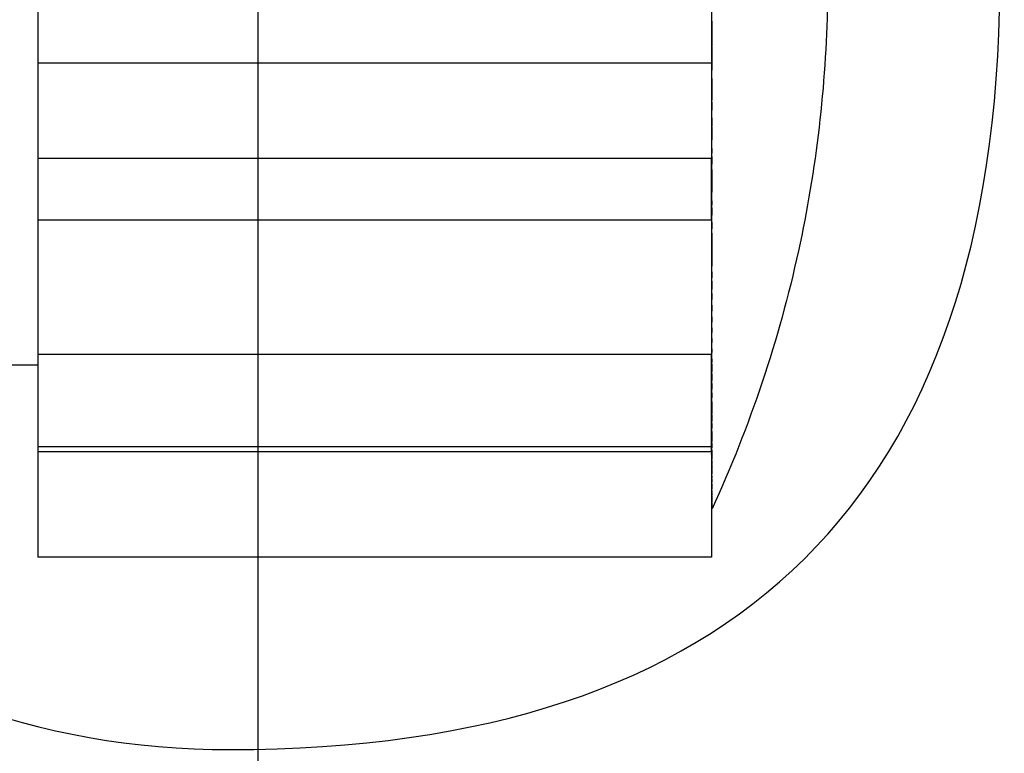
# Model space of a CAD drawing. Units: inches. Extents: x -20 to 231, y 128 to 171.
# Drawn here: x 204 to 214, y 136 to 143 of the extents above; entities that cross this region are included whole.
import ezdxf

# ---------------------------------------------------------------- set-up
doc = ezdxf.new("R2010")
doc.units = ezdxf.units.IN
doc.header["$MEASUREMENT"] = 0
doc.linetypes.add('AI-Linetype-1', pattern=[33.750166, 22.500166, -3.75, 3.75, -3.75])

# ---------------------------------------------------------------- blocks, each defined once
blk = doc.blocks.new('block 2')
at = {"color": 7, "lineweight": 25, "true_color": 0xffffff}
blk.add_open_spline([(210.914, 138.269), (210.912, 138.269), (210.91, 138.269), (210.908, 138.269)], degree=3, dxfattribs=at)
blk = doc.blocks.new('block 3')
at = {"color": 7, "lineweight": 25, "true_color": 0xffffff}
blk.add_open_spline([(212.117, 143.769), (212.117, 143.691), (212.116, 143.613), (212.115, 143.535), (212.099, 142.665), (211.998, 141.805), (211.813, 140.954)], degree=3, knots=[0, 0, 0, 0, 1, 1, 1, 2, 2, 2, 2], dxfattribs=at)
blk = doc.blocks.new('block 5')
at = {"color": 7, "lineweight": 25, "true_color": 0xffffff}
blk.add_open_spline([(211.813, 140.954), (211.61, 140.028), (211.311, 139.133), (210.915, 138.271)], degree=3, dxfattribs=at)
blk = doc.blocks.new('block 23')
at = {"color": 7, "lineweight": 25, "true_color": 0xffffff}
blk.add_open_spline([(210.908, 142.909), (210.908, 142.578), (210.908, 142.247), (210.908, 141.915)], degree=3, dxfattribs=at)
blk = doc.blocks.new('block 27')
at = {"color": 7, "lineweight": 25, "true_color": 0xffffff}
blk.add_open_spline([(210.914, 143.34), (210.914, 143.346), (210.914, 143.351), (210.914, 143.357)], degree=3, dxfattribs=at)
blk = doc.blocks.new('block 28')
at = {"color": 7, "lineweight": 25, "true_color": 0xffffff}
blk.add_open_spline([(210.914, 143.079), (210.914, 143.081), (210.914, 143.083), (210.914, 143.085)], degree=3, dxfattribs=at)
blk = doc.blocks.new('block 29')
at = {"color": 7, "lineweight": 25, "true_color": 0xffffff}
blk.add_open_spline([(210.914, 142.747), (210.914, 142.775), (210.914, 142.803), (210.914, 142.831)], degree=3, dxfattribs=at)
blk = doc.blocks.new('block 30')
at = {"color": 7, "lineweight": 25, "true_color": 0xffffff}
blk.add_open_spline([(210.914, 142.661), (210.914, 142.662), (210.914, 142.663), (210.914, 142.664)], degree=3, dxfattribs=at)
blk = doc.blocks.new('block 31')
at = {"color": 7, "lineweight": 25, "true_color": 0xffffff}
blk.add_open_spline([(210.914, 142.498), (210.914, 142.506), (210.914, 142.514), (210.914, 142.521)], degree=3, dxfattribs=at)
blk = doc.blocks.new('block 32')
at = {"color": 7, "lineweight": 25, "true_color": 0xffffff}
blk.add_open_spline([(210.914, 142.335), (210.914, 142.362), (210.914, 142.389), (210.914, 142.416)], degree=3, dxfattribs=at)
blk = doc.blocks.new('block 33')
at = {"color": 7, "lineweight": 25, "true_color": 0xffffff}
blk.add_open_spline([(210.914, 142.244), (210.914, 142.247), (210.914, 142.25), (210.914, 142.253)], degree=3, dxfattribs=at)
blk = doc.blocks.new('block 34')
at = {"color": 7, "lineweight": 25, "true_color": 0xffffff}
blk.add_open_spline([(210.914, 142.016), (210.914, 142.046), (210.914, 142.076), (210.914, 142.106)], degree=3, dxfattribs=at)
blk = doc.blocks.new('block 35')
at = {"color": 7, "lineweight": 25, "true_color": 0xffffff}
blk.add_open_spline([(210.914, 141.933), (210.914, 141.945), (210.914, 141.957), (210.914, 141.969)], degree=3, dxfattribs=at)
blk = doc.blocks.new('block 36')
at = {"color": 7, "lineweight": 25, "true_color": 0xffffff}
blk.add_open_spline([(210.914, 141.8), (210.914, 141.818), (210.914, 141.836), (210.914, 141.855)], degree=3, dxfattribs=at)
blk = doc.blocks.new('block 37')
at = {"color": 7, "lineweight": 25, "true_color": 0xffffff}
blk.add_lwpolyline([(210.914, 141.698), (210.914, 141.698)], dxfattribs=at)
blk = doc.blocks.new('block 38')
at = {"color": 7, "lineweight": 25, "true_color": 0xffffff}
blk.add_open_spline([(210.914, 141.473), (210.914, 141.504), (210.914, 141.534), (210.914, 141.565)], degree=3, dxfattribs=at)
blk = doc.blocks.new('block 39')
at = {"color": 7, "lineweight": 25, "true_color": 0xffffff}
blk.add_open_spline([(210.914, 141.399), (210.914, 141.41), (210.914, 141.421), (210.914, 141.432)], degree=3, dxfattribs=at)
blk = doc.blocks.new('block 40')
at = {"color": 7, "lineweight": 25, "true_color": 0xffffff}
blk.add_open_spline([(210.914, 141.253), (210.914, 141.277), (210.914, 141.301), (210.914, 141.326)], degree=3, dxfattribs=at)
blk = doc.blocks.new('block 41')
at = {"color": 7, "lineweight": 25, "true_color": 0xffffff}
blk.add_open_spline([(210.914, 141.137), (210.914, 141.151), (210.914, 141.166), (210.914, 141.181)], degree=3, dxfattribs=at)
blk = doc.blocks.new('block 42')
at = {"color": 7, "lineweight": 25, "true_color": 0xffffff}
blk.add_open_spline([(210.914, 141.04), (210.914, 141.042), (210.914, 141.043), (210.914, 141.045)], degree=3, dxfattribs=at)
blk = doc.blocks.new('block 43')
at = {"color": 7, "lineweight": 25, "true_color": 0xffffff}
blk.add_open_spline([(210.914, 140.736), (210.914, 140.756), (210.914, 140.776), (210.914, 140.796)], degree=3, dxfattribs=at)
blk = doc.blocks.new('block 44')
at = {"color": 7, "lineweight": 25, "true_color": 0xffffff}
blk.add_open_spline([(210.914, 140.638), (210.914, 140.65), (210.914, 140.662), (210.914, 140.674)], degree=3, dxfattribs=at)
blk = doc.blocks.new('block 45')
at = {"color": 7, "lineweight": 25, "true_color": 0xffffff}
blk.add_open_spline([(210.914, 140.511), (210.914, 140.526), (210.914, 140.541), (210.914, 140.555)], degree=3, dxfattribs=at)
blk = doc.blocks.new('block 46')
at = {"color": 7, "lineweight": 25, "true_color": 0xffffff}
blk.add_open_spline([(210.914, 140.388), (210.914, 140.408), (210.914, 140.429), (210.914, 140.449)], degree=3, dxfattribs=at)
blk = doc.blocks.new('block 47')
at = {"color": 7, "lineweight": 25, "true_color": 0xffffff}
blk.add_open_spline([(210.914, 140.268), (210.914, 140.288), (210.914, 140.308), (210.914, 140.328)], degree=3, dxfattribs=at)
blk = doc.blocks.new('block 48')
at = {"color": 7, "lineweight": 25, "true_color": 0xffffff}
blk.add_open_spline([(210.914, 140.153), (210.914, 140.173), (210.914, 140.193), (210.914, 140.213)], degree=3, dxfattribs=at)
blk = doc.blocks.new('block 49')
at = {"color": 7, "lineweight": 25, "true_color": 0xffffff}
blk.add_open_spline([(210.914, 140.041), (210.914, 140.063), (210.914, 140.084), (210.914, 140.105)], degree=3, dxfattribs=at)
blk = doc.blocks.new('block 50')
at = {"color": 7, "lineweight": 25, "true_color": 0xffffff}
blk.add_open_spline([(210.914, 139.934), (210.914, 139.955), (210.914, 139.977), (210.914, 139.999)], degree=3, dxfattribs=at)
blk = doc.blocks.new('block 51')
at = {"color": 7, "lineweight": 25, "true_color": 0xffffff}
blk.add_open_spline([(210.914, 139.83), (210.914, 139.852), (210.914, 139.874), (210.914, 139.896)], degree=3, dxfattribs=at)
blk = doc.blocks.new('block 52')
at = {"color": 7, "lineweight": 25, "true_color": 0xffffff}
blk.add_open_spline([(210.914, 139.776), (210.914, 139.783), (210.914, 139.789), (210.914, 139.796)], degree=3, dxfattribs=at)
blk = doc.blocks.new('block 53')
at = {"color": 7, "lineweight": 25, "true_color": 0xffffff}
blk.add_open_spline([(210.914, 139.675), (210.914, 139.683), (210.914, 139.691), (210.914, 139.699)], degree=3, dxfattribs=at)
blk = doc.blocks.new('block 54')
at = {"color": 7, "lineweight": 25, "true_color": 0xffffff}
blk.add_open_spline([(210.914, 139.576), (210.914, 139.586), (210.914, 139.596), (210.914, 139.605)], degree=3, dxfattribs=at)
blk = doc.blocks.new('block 55')
at = {"color": 7, "lineweight": 25, "true_color": 0xffffff}
blk.add_open_spline([(210.914, 139.479), (210.914, 139.491), (210.914, 139.503), (210.914, 139.515)], degree=3, dxfattribs=at)
blk = doc.blocks.new('block 56')
at = {"color": 7, "lineweight": 25, "true_color": 0xffffff}
blk.add_open_spline([(210.914, 139.385), (210.914, 139.399), (210.914, 139.413), (210.914, 139.427)], degree=3, dxfattribs=at)
blk = doc.blocks.new('block 57')
at = {"color": 7, "lineweight": 25, "true_color": 0xffffff}
blk.add_open_spline([(210.914, 139.248), (210.914, 139.253), (210.914, 139.257), (210.914, 139.262)], degree=3, dxfattribs=at)
blk = doc.blocks.new('block 58')
at = {"color": 7, "lineweight": 25, "true_color": 0xffffff}
blk.add_open_spline([(210.914, 139.16), (210.914, 139.168), (210.914, 139.176), (210.914, 139.184)], degree=3, dxfattribs=at)
blk = doc.blocks.new('block 59')
at = {"color": 7, "lineweight": 25, "true_color": 0xffffff}
blk.add_open_spline([(210.914, 139.076), (210.914, 139.087), (210.914, 139.099), (210.914, 139.11)], degree=3, dxfattribs=at)
blk = doc.blocks.new('block 60')
at = {"color": 7, "lineweight": 25, "true_color": 0xffffff}
blk.add_open_spline([(210.914, 138.955), (210.914, 138.961), (210.914, 138.966), (210.914, 138.972)], degree=3, dxfattribs=at)
blk = doc.blocks.new('block 61')
at = {"color": 7, "lineweight": 25, "true_color": 0xffffff}
blk.add_open_spline([(210.914, 138.881), (210.914, 138.89), (210.914, 138.899), (210.914, 138.907)], degree=3, dxfattribs=at)
blk = doc.blocks.new('block 62')
at = {"color": 7, "lineweight": 25, "true_color": 0xffffff}
blk.add_open_spline([(210.914, 138.773), (210.914, 138.778), (210.914, 138.784), (210.914, 138.789)], degree=3, dxfattribs=at)
blk = doc.blocks.new('block 63')
at = {"color": 7, "lineweight": 25, "true_color": 0xffffff}
blk.add_open_spline([(210.914, 138.724), (210.914, 138.727), (210.914, 138.731), (210.914, 138.734)], degree=3, dxfattribs=at)
blk = doc.blocks.new('block 64')
at = {"color": 7, "lineweight": 25, "true_color": 0xffffff}
blk.add_open_spline([(210.914, 138.677), (210.914, 138.679), (210.914, 138.681), (210.914, 138.683)], degree=3, dxfattribs=at)
blk = doc.blocks.new('block 65')
at = {"color": 7, "lineweight": 25, "true_color": 0xffffff}
blk.add_open_spline([(210.914, 138.613), (210.914, 138.621), (210.914, 138.628), (210.914, 138.636)], degree=3, dxfattribs=at)
blk = doc.blocks.new('block 66')
at = {"color": 7, "lineweight": 25, "true_color": 0xffffff}
blk.add_open_spline([(210.914, 138.585), (210.914, 138.588), (210.914, 138.591), (210.914, 138.594)], degree=3, dxfattribs=at)
blk = doc.blocks.new('block 67')
at = {"color": 7, "lineweight": 25, "true_color": 0xffffff}
blk.add_open_spline([(210.914, 138.532), (210.914, 138.538), (210.914, 138.544), (210.914, 138.55)], degree=3, dxfattribs=at)
blk = doc.blocks.new('block 68')
at = {"color": 7, "lineweight": 25, "true_color": 0xffffff}
blk.add_open_spline([(210.914, 138.507), (210.914, 138.508), (210.914, 138.51), (210.914, 138.511)], degree=3, dxfattribs=at)
blk = doc.blocks.new('block 69')
at = {"color": 7, "lineweight": 25, "true_color": 0xffffff}
blk.add_open_spline([(210.914, 138.46), (210.914, 138.465), (210.914, 138.471), (210.914, 138.476)], degree=3, dxfattribs=at)
blk = doc.blocks.new('block 70')
at = {"color": 7, "lineweight": 25, "true_color": 0xffffff}
blk.add_open_spline([(210.914, 138.439), (210.914, 138.44), (210.914, 138.442), (210.914, 138.444)], degree=3, dxfattribs=at)
blk = doc.blocks.new('block 71')
at = {"color": 7, "lineweight": 25, "true_color": 0xffffff}
blk.add_open_spline([(210.914, 138.408), (210.914, 138.41), (210.914, 138.412), (210.914, 138.415)], degree=3, dxfattribs=at)
blk = doc.blocks.new('block 72')
at = {"color": 7, "lineweight": 25, "true_color": 0xffffff}
blk.add_open_spline([(210.914, 138.386), (210.914, 138.387), (210.914, 138.387), (210.914, 138.388)], degree=3, dxfattribs=at)
blk = doc.blocks.new('block 73')
at = {"color": 7, "lineweight": 25, "true_color": 0xffffff}
blk.add_open_spline([(210.914, 138.336), (210.914, 138.339), (210.914, 138.341), (210.914, 138.344)], degree=3, dxfattribs=at)
blk = doc.blocks.new('block 74')
at = {"color": 7, "lineweight": 25, "true_color": 0xffffff}
blk.add_open_spline([(210.914, 138.324), (210.914, 138.324), (210.914, 138.325), (210.914, 138.326)], degree=3, dxfattribs=at)
blk = doc.blocks.new('block 75')
at = {"color": 7, "lineweight": 25, "true_color": 0xffffff}
blk.add_open_spline([(210.914, 138.306), (210.914, 138.308), (210.914, 138.309), (210.914, 138.31)], degree=3, dxfattribs=at)
blk = doc.blocks.new('block 76')
at = {"color": 7, "lineweight": 25, "true_color": 0xffffff}
blk.add_lwpolyline([(210.914, 138.296), (210.914, 138.296)], dxfattribs=at)
blk = doc.blocks.new('block 77')
at = {"color": 7, "lineweight": 25, "true_color": 0xffffff}
blk.add_lwpolyline([(210.914, 138.273), (210.914, 138.273)], dxfattribs=at)
blk = doc.blocks.new('block 129')
at = {"color": 7, "lineweight": 25, "true_color": 0xffffff}
blk.add_open_spline([(210.908, 141.915), (208.575, 141.915), (206.242, 141.915), (203.908, 141.915)], degree=3, dxfattribs=at)
blk = doc.blocks.new('block 130')
at = {"color": 7, "lineweight": 25, "true_color": 0xffffff}
blk.add_open_spline([(210.908, 141.272), (210.908, 141.487), (210.908, 141.701), (210.908, 141.915)], degree=3, dxfattribs=at)
blk = doc.blocks.new('block 131')
at = {"color": 7, "lineweight": 25, "true_color": 0xffffff}
blk.add_open_spline([(203.908, 142.909), (206.242, 142.909), (208.575, 142.909), (210.908, 142.909)], degree=3, dxfattribs=at)
blk = doc.blocks.new('block 136')
at = {"color": 7, "lineweight": 25, "true_color": 0xffffff}
blk.add_open_spline([(210.908, 138.838), (210.908, 138.84), (210.908, 138.843), (210.908, 138.845)], degree=3, dxfattribs=at)
blk = doc.blocks.new('block 138')
at = {"color": 7, "lineweight": 25, "true_color": 0xffffff}
blk.add_open_spline([(203.908, 138.063), (203.908, 137.965), (203.908, 137.867), (203.908, 137.769)], degree=3, dxfattribs=at)
blk = doc.blocks.new('block 139')
at = {"color": 7, "lineweight": 25, "true_color": 0xffffff}
blk.add_open_spline([(203.908, 138.869), (203.908, 138.6), (203.908, 138.332), (203.908, 138.063)], degree=3, dxfattribs=at)
blk = doc.blocks.new('block 140')
at = {"color": 7, "lineweight": 25, "true_color": 0xffffff}
blk.add_open_spline([(203.908, 143.769), (203.908, 142.937), (203.908, 142.105), (203.908, 141.272)], degree=3, dxfattribs=at)
blk = doc.blocks.new('block 145')
at = {"color": 7, "lineweight": 25, "true_color": 0xffffff}
blk.add_open_spline([(210.914, 138.273), (210.914, 138.272), (210.914, 138.271), (210.914, 138.27)], degree=3, dxfattribs=at)
blk = doc.blocks.new('block 146')
at = {"color": 7, "lineweight": 25, "true_color": 0xffffff}
blk.add_open_spline([(210.914, 138.296), (210.914, 138.289), (210.914, 138.281), (210.914, 138.274)], degree=3, dxfattribs=at)
blk = doc.blocks.new('block 147')
at = {"color": 7, "lineweight": 25, "true_color": 0xffffff}
blk.add_open_spline([(210.914, 138.306), (210.914, 138.303), (210.914, 138.3), (210.914, 138.298)], degree=3, dxfattribs=at)
blk = doc.blocks.new('block 148')
at = {"color": 7, "lineweight": 25, "true_color": 0xffffff}
blk.add_open_spline([(210.914, 138.324), (210.914, 138.319), (210.914, 138.315), (210.914, 138.31)], degree=3, dxfattribs=at)
blk = doc.blocks.new('block 149')
at = {"color": 7, "lineweight": 25, "true_color": 0xffffff}
blk.add_open_spline([(210.914, 138.336), (210.914, 138.333), (210.914, 138.329), (210.914, 138.326)], degree=3, dxfattribs=at)
blk = doc.blocks.new('block 150')
at = {"color": 7, "lineweight": 25, "true_color": 0xffffff}
blk.add_open_spline([(210.914, 138.386), (210.914, 138.372), (210.914, 138.358), (210.914, 138.344)], degree=3, dxfattribs=at)
blk = doc.blocks.new('block 151')
at = {"color": 7, "lineweight": 25, "true_color": 0xffffff}
blk.add_open_spline([(210.914, 138.408), (210.914, 138.402), (210.914, 138.395), (210.914, 138.388)], degree=3, dxfattribs=at)
blk = doc.blocks.new('block 152')
at = {"color": 7, "lineweight": 25, "true_color": 0xffffff}
blk.add_open_spline([(210.914, 138.439), (210.914, 138.431), (210.914, 138.423), (210.914, 138.415)], degree=3, dxfattribs=at)
blk = doc.blocks.new('block 153')
at = {"color": 7, "lineweight": 25, "true_color": 0xffffff}
blk.add_open_spline([(210.914, 138.46), (210.914, 138.455), (210.914, 138.449), (210.914, 138.444)], degree=3, dxfattribs=at)
blk = doc.blocks.new('block 154')
at = {"color": 7, "lineweight": 25, "true_color": 0xffffff}
blk.add_open_spline([(210.914, 138.507), (210.914, 138.496), (210.914, 138.486), (210.914, 138.476)], degree=3, dxfattribs=at)
blk = doc.blocks.new('block 155')
at = {"color": 7, "lineweight": 25, "true_color": 0xffffff}
blk.add_open_spline([(210.914, 138.532), (210.914, 138.525), (210.914, 138.518), (210.914, 138.511)], degree=3, dxfattribs=at)
blk = doc.blocks.new('block 156')
at = {"color": 7, "lineweight": 25, "true_color": 0xffffff}
blk.add_open_spline([(210.914, 138.585), (210.914, 138.573), (210.914, 138.561), (210.914, 138.55)], degree=3, dxfattribs=at)
blk = doc.blocks.new('block 157')
at = {"color": 7, "lineweight": 25, "true_color": 0xffffff}
blk.add_open_spline([(210.914, 138.613), (210.914, 138.607), (210.914, 138.6), (210.914, 138.594)], degree=3, dxfattribs=at)
blk = doc.blocks.new('block 158')
at = {"color": 7, "lineweight": 25, "true_color": 0xffffff}
blk.add_open_spline([(210.914, 138.677), (210.914, 138.664), (210.914, 138.65), (210.914, 138.636)], degree=3, dxfattribs=at)
blk = doc.blocks.new('block 159')
at = {"color": 7, "lineweight": 25, "true_color": 0xffffff}
blk.add_open_spline([(210.914, 138.724), (210.914, 138.71), (210.914, 138.697), (210.914, 138.683)], degree=3, dxfattribs=at)
blk = doc.blocks.new('block 160')
at = {"color": 7, "lineweight": 25, "true_color": 0xffffff}
blk.add_open_spline([(210.914, 138.773), (210.914, 138.76), (210.914, 138.747), (210.914, 138.734)], degree=3, dxfattribs=at)
blk = doc.blocks.new('block 161')
at = {"color": 7, "lineweight": 25, "true_color": 0xffffff}
blk.add_open_spline([(210.914, 138.881), (210.914, 138.851), (210.914, 138.82), (210.914, 138.789)], degree=3, dxfattribs=at)
blk = doc.blocks.new('block 162')
at = {"color": 7, "lineweight": 25, "true_color": 0xffffff}
blk.add_open_spline([(210.914, 138.955), (210.914, 138.939), (210.914, 138.923), (210.914, 138.907)], degree=3, dxfattribs=at)
blk = doc.blocks.new('block 163')
at = {"color": 7, "lineweight": 25, "true_color": 0xffffff}
blk.add_open_spline([(210.914, 139.076), (210.914, 139.041), (210.914, 139.006), (210.914, 138.972)], degree=3, dxfattribs=at)
blk = doc.blocks.new('block 164')
at = {"color": 7, "lineweight": 25, "true_color": 0xffffff}
blk.add_open_spline([(210.914, 139.16), (210.914, 139.144), (210.914, 139.127), (210.914, 139.11)], degree=3, dxfattribs=at)
blk = doc.blocks.new('block 165')
at = {"color": 7, "lineweight": 25, "true_color": 0xffffff}
blk.add_open_spline([(210.914, 139.248), (210.914, 139.227), (210.914, 139.206), (210.914, 139.184)], degree=3, dxfattribs=at)
blk = doc.blocks.new('block 166')
at = {"color": 7, "lineweight": 25, "true_color": 0xffffff}
blk.add_open_spline([(210.914, 139.385), (210.914, 139.344), (210.914, 139.303), (210.914, 139.262)], degree=3, dxfattribs=at)
blk = doc.blocks.new('block 167')
at = {"color": 7, "lineweight": 25, "true_color": 0xffffff}
blk.add_open_spline([(210.914, 139.479), (210.914, 139.462), (210.914, 139.445), (210.914, 139.427)], degree=3, dxfattribs=at)
blk = doc.blocks.new('block 168')
at = {"color": 7, "lineweight": 25, "true_color": 0xffffff}
blk.add_open_spline([(210.914, 139.576), (210.914, 139.556), (210.914, 139.535), (210.914, 139.515)], degree=3, dxfattribs=at)
blk = doc.blocks.new('block 169')
at = {"color": 7, "lineweight": 25, "true_color": 0xffffff}
blk.add_open_spline([(210.914, 139.675), (210.914, 139.652), (210.914, 139.629), (210.914, 139.605)], degree=3, dxfattribs=at)
blk = doc.blocks.new('block 170')
at = {"color": 7, "lineweight": 25, "true_color": 0xffffff}
blk.add_open_spline([(210.914, 139.776), (210.914, 139.751), (210.914, 139.725), (210.914, 139.699)], degree=3, dxfattribs=at)
blk = doc.blocks.new('block 171')
at = {"color": 7, "lineweight": 25, "true_color": 0xffffff}
blk.add_open_spline([(210.914, 139.83), (210.914, 139.819), (210.914, 139.807), (210.914, 139.796)], degree=3, dxfattribs=at)
blk = doc.blocks.new('block 172')
at = {"color": 7, "lineweight": 25, "true_color": 0xffffff}
blk.add_open_spline([(210.914, 139.934), (210.914, 139.921), (210.914, 139.909), (210.914, 139.896)], degree=3, dxfattribs=at)
blk = doc.blocks.new('block 173')
at = {"color": 7, "lineweight": 25, "true_color": 0xffffff}
blk.add_open_spline([(210.914, 140.041), (210.914, 140.027), (210.914, 140.013), (210.914, 139.999)], degree=3, dxfattribs=at)
blk = doc.blocks.new('block 174')
at = {"color": 7, "lineweight": 25, "true_color": 0xffffff}
blk.add_open_spline([(210.914, 140.153), (210.914, 140.137), (210.914, 140.121), (210.914, 140.105)], degree=3, dxfattribs=at)
blk = doc.blocks.new('block 175')
at = {"color": 7, "lineweight": 25, "true_color": 0xffffff}
blk.add_open_spline([(210.914, 140.268), (210.914, 140.25), (210.914, 140.232), (210.914, 140.213)], degree=3, dxfattribs=at)
blk = doc.blocks.new('block 176')
at = {"color": 7, "lineweight": 25, "true_color": 0xffffff}
blk.add_open_spline([(210.914, 140.388), (210.914, 140.368), (210.914, 140.348), (210.914, 140.328)], degree=3, dxfattribs=at)
blk = doc.blocks.new('block 177')
at = {"color": 7, "lineweight": 25, "true_color": 0xffffff}
blk.add_open_spline([(210.914, 140.511), (210.914, 140.49), (210.914, 140.47), (210.914, 140.449)], degree=3, dxfattribs=at)
blk = doc.blocks.new('block 178')
at = {"color": 7, "lineweight": 25, "true_color": 0xffffff}
blk.add_open_spline([(210.914, 140.638), (210.914, 140.61), (210.914, 140.583), (210.914, 140.555)], degree=3, dxfattribs=at)
blk = doc.blocks.new('block 179')
at = {"color": 7, "lineweight": 25, "true_color": 0xffffff}
blk.add_open_spline([(210.914, 140.736), (210.914, 140.715), (210.914, 140.695), (210.914, 140.674)], degree=3, dxfattribs=at)
blk = doc.blocks.new('block 180')
at = {"color": 7, "lineweight": 25, "true_color": 0xffffff}
blk.add_open_spline([(210.914, 141.04), (210.914, 140.959), (210.914, 140.877), (210.914, 140.796)], degree=3, dxfattribs=at)
blk = doc.blocks.new('block 181')
at = {"color": 7, "lineweight": 25, "true_color": 0xffffff}
blk.add_open_spline([(210.914, 141.137), (210.914, 141.106), (210.914, 141.075), (210.914, 141.045)], degree=3, dxfattribs=at)
blk = doc.blocks.new('block 182')
at = {"color": 7, "lineweight": 25, "true_color": 0xffffff}
blk.add_open_spline([(210.914, 141.253), (210.914, 141.229), (210.914, 141.205), (210.914, 141.181)], degree=3, dxfattribs=at)
blk = doc.blocks.new('block 183')
at = {"color": 7, "lineweight": 25, "true_color": 0xffffff}
blk.add_open_spline([(210.914, 141.399), (210.914, 141.374), (210.914, 141.35), (210.914, 141.326)], degree=3, dxfattribs=at)
blk = doc.blocks.new('block 184')
at = {"color": 7, "lineweight": 25, "true_color": 0xffffff}
blk.add_open_spline([(210.914, 141.473), (210.914, 141.459), (210.914, 141.446), (210.914, 141.432)], degree=3, dxfattribs=at)
blk = doc.blocks.new('block 185')
at = {"color": 7, "lineweight": 25, "true_color": 0xffffff}
blk.add_open_spline([(210.914, 141.698), (210.914, 141.654), (210.914, 141.609), (210.914, 141.565)], degree=3, dxfattribs=at)
blk = doc.blocks.new('block 186')
at = {"color": 7, "lineweight": 25, "true_color": 0xffffff}
blk.add_open_spline([(210.914, 141.8), (210.914, 141.767), (210.914, 141.733), (210.914, 141.7)], degree=3, dxfattribs=at)
blk = doc.blocks.new('block 187')
at = {"color": 7, "lineweight": 25, "true_color": 0xffffff}
blk.add_open_spline([(210.914, 141.933), (210.914, 141.907), (210.914, 141.881), (210.914, 141.855)], degree=3, dxfattribs=at)
blk = doc.blocks.new('block 188')
at = {"color": 7, "lineweight": 25, "true_color": 0xffffff}
blk.add_open_spline([(210.914, 142.016), (210.914, 142.001), (210.914, 141.985), (210.914, 141.969)], degree=3, dxfattribs=at)
blk = doc.blocks.new('block 189')
at = {"color": 7, "lineweight": 25, "true_color": 0xffffff}
blk.add_open_spline([(210.914, 142.244), (210.914, 142.198), (210.914, 142.152), (210.914, 142.106)], degree=3, dxfattribs=at)
blk = doc.blocks.new('block 190')
at = {"color": 7, "lineweight": 25, "true_color": 0xffffff}
blk.add_open_spline([(210.914, 142.335), (210.914, 142.307), (210.914, 142.28), (210.914, 142.253)], degree=3, dxfattribs=at)
blk = doc.blocks.new('block 191')
at = {"color": 7, "lineweight": 25, "true_color": 0xffffff}
blk.add_open_spline([(210.914, 142.498), (210.914, 142.47), (210.914, 142.443), (210.914, 142.416)], degree=3, dxfattribs=at)
blk = doc.blocks.new('block 192')
at = {"color": 7, "lineweight": 25, "true_color": 0xffffff}
blk.add_open_spline([(210.914, 142.661), (210.914, 142.614), (210.914, 142.568), (210.914, 142.521)], degree=3, dxfattribs=at)
blk = doc.blocks.new('block 193')
at = {"color": 7, "lineweight": 25, "true_color": 0xffffff}
blk.add_open_spline([(210.914, 142.747), (210.914, 142.719), (210.914, 142.692), (210.914, 142.664)], degree=3, dxfattribs=at)
blk = doc.blocks.new('block 194')
at = {"color": 7, "lineweight": 25, "true_color": 0xffffff}
blk.add_open_spline([(210.914, 143.079), (210.914, 142.996), (210.914, 142.914), (210.914, 142.831)], degree=3, dxfattribs=at)
blk = doc.blocks.new('block 195')
at = {"color": 7, "lineweight": 25, "true_color": 0xffffff}
blk.add_open_spline([(210.914, 143.34), (210.914, 143.255), (210.914, 143.17), (210.914, 143.085)], degree=3, dxfattribs=at)
blk = doc.blocks.new('block 246')
at = {"color": 7, "lineweight": 25, "true_color": 0xffffff}
blk.add_open_spline([(203.908, 141.272), (203.908, 140.929), (203.908, 140.586), (203.908, 140.243)], degree=3, dxfattribs=at)
blk = doc.blocks.new('block 247')
at = {"color": 7, "lineweight": 25, "true_color": 0xffffff}
blk.add_open_spline([(210.908, 141.272), (208.575, 141.272), (206.242, 141.272), (203.908, 141.272)], degree=3, dxfattribs=at)
blk = doc.blocks.new('block 251')
at = {"color": 7, "lineweight": 25, "true_color": 0xffffff}
blk.add_open_spline([(203.908, 139.88), (203.908, 139.559), (203.908, 139.237), (203.908, 138.915)], degree=3, dxfattribs=at)
blk = doc.blocks.new('block 252')
at = {"color": 7, "lineweight": 25, "true_color": 0xffffff}
blk.add_open_spline([(210.908, 138.915), (210.908, 139.237), (210.908, 139.559), (210.908, 139.88)], degree=3, dxfattribs=at)
blk = doc.blocks.new('block 253')
at = {"color": 7, "lineweight": 25, "true_color": 0xffffff}
blk.add_open_spline([(210.908, 138.063), (210.908, 137.965), (210.908, 137.867), (210.908, 137.769)], degree=3, dxfattribs=at)
blk = doc.blocks.new('block 254')
at = {"color": 7, "lineweight": 25, "true_color": 0xffffff}
blk.add_open_spline([(210.908, 144.558), (210.908, 144.008), (210.908, 143.459), (210.908, 142.909)], degree=3, dxfattribs=at)
blk = doc.blocks.new('block 256')
at = {"color": 7, "lineweight": 25, "true_color": 0xffffff}
blk.add_open_spline([(210.908, 138.838), (210.908, 138.579), (210.908, 138.321), (210.908, 138.063)], degree=3, dxfattribs=at)
blk = doc.blocks.new('block 257')
at = {"color": 7, "lineweight": 25, "true_color": 0xffffff}
blk.add_open_spline([(210.908, 138.869), (210.908, 138.861), (210.908, 138.853), (210.908, 138.845)], degree=3, dxfattribs=at)
blk = doc.blocks.new('block 258')
at = {"color": 7, "lineweight": 25, "true_color": 0xffffff}
blk.add_open_spline([(203.908, 138.915), (203.908, 138.9), (203.908, 138.884), (203.908, 138.869)], degree=3, dxfattribs=at)
blk = doc.blocks.new('block 259')
at = {"color": 7, "lineweight": 25, "true_color": 0xffffff}
blk.add_open_spline([(210.908, 138.915), (208.575, 138.915), (206.242, 138.915), (203.908, 138.915)], degree=3, dxfattribs=at)
blk = doc.blocks.new('block 260')
at = {"color": 7, "lineweight": 25, "true_color": 0xffffff}
blk.add_open_spline([(210.908, 138.869), (210.908, 138.884), (210.908, 138.9), (210.908, 138.915)], degree=3, dxfattribs=at)
blk = doc.blocks.new('block 261')
at = {"color": 7, "lineweight": 25, "true_color": 0xffffff}
blk.add_open_spline([(203.908, 138.869), (206.242, 138.869), (208.575, 138.869), (210.908, 138.869)], degree=3, dxfattribs=at)
blk = doc.blocks.new('block 266')
at = {"color": 7, "lineweight": 25, "true_color": 0xffffff}
blk.add_open_spline([(201.908, 139.769), (202.575, 139.769), (203.242, 139.769), (203.908, 139.769)], degree=3, dxfattribs=at)
blk = doc.blocks.new('block 268')
at = {"color": 7, "lineweight": 25, "true_color": 0xffffff}
blk.add_open_spline([(210.908, 137.769), (208.575, 137.769), (206.242, 137.769), (203.908, 137.769)], degree=3, dxfattribs=at)
blk = doc.blocks.new('block 273')
at = {"color": 7, "lineweight": 25, "true_color": 0xffffff}
blk.add_open_spline([(203.908, 140.243), (203.908, 140.122), (203.908, 140.001), (203.908, 139.88)], degree=3, dxfattribs=at)
blk = doc.blocks.new('block 274')
at = {"color": 7, "lineweight": 25, "true_color": 0xffffff}
blk.add_open_spline([(203.908, 139.88), (206.242, 139.88), (208.575, 139.88), (210.908, 139.88)], degree=3, dxfattribs=at)
blk = doc.blocks.new('block 279')
at = {"color": 7, "lineweight": 25, "true_color": 0xffffff}
blk.add_open_spline([(210.908, 141.272), (210.908, 140.808), (210.908, 140.344), (210.908, 139.88)], degree=3, dxfattribs=at)
blk = doc.blocks.new('block 563')
at = {"color": 7, "lineweight": 25, "true_color": 0xffffff}
blk.add_open_spline([(200.617, 137.769), (202.129, 136.436), (203.893, 135.769), (205.908, 135.769), (211.197, 135.769), (213.864, 138.414), (213.908, 143.702), (213.952, 148.991), (211.331, 151.68), (206.043, 151.768)], degree=3, knots=[0, 0, 0, 0, 1, 1, 1, 2, 2, 2, 3, 3, 3, 3], dxfattribs=at)
blk = doc.blocks.new('block 576')
at = {"color": 4, "linetype": 'AI-Linetype-1', "lineweight": 25, "true_color": 0x00ffff}
blk.add_lwpolyline([(206.2, 127.651), (206.2, 171.367)], dxfattribs=at)

msp = doc.modelspace()

# ---------------------------------------------------------------- block references
for name in ['block 576', 'block 563', 'block 254', 'block 140', 'block 3', 'block 27', 'block 195', 'block 28', 'block 194', 'block 131', 'block 23', 'block 29', 'block 193', 'block 30', 'block 192', 'block 31', 'block 191', 'block 32', 'block 190', 'block 33', 'block 189', 'block 34', 'block 188', 'block 129', 'block 130', 'block 35', 'block 187', 'block 36', 'block 186', 'block 37', 'block 185', 'block 38', 'block 184', 'block 39', 'block 183', 'block 40', 'block 246', 'block 247', 'block 279', 'block 182', 'block 41', 'block 181', 'block 42', 'block 180', 'block 5', 'block 43', 'block 179', 'block 44', 'block 178', 'block 45', 'block 177', 'block 46', 'block 176', 'block 47', 'block 273', 'block 175', 'block 48', 'block 174', 'block 49', 'block 173', 'block 50', 'block 251', 'block 274', 'block 252', 'block 172', 'block 51', 'block 266', 'block 171', 'block 52', 'block 170', 'block 53', 'block 169', 'block 54', 'block 168', 'block 55', 'block 167', 'block 56', 'block 166', 'block 57', 'block 165', 'block 58', 'block 164', 'block 59', 'block 163', 'block 60', 'block 162', 'block 258', 'block 259', 'block 139', 'block 261', 'block 260', 'block 257', 'block 136', 'block 61', 'block 161', 'block 256', 'block 62', 'block 160', 'block 63', 'block 159', 'block 64', 'block 158', 'block 65', 'block 157', 'block 66', 'block 156', 'block 67', 'block 155', 'block 68', 'block 154', 'block 69', 'block 153', 'block 70', 'block 152', 'block 71', 'block 151', 'block 72', 'block 150', 'block 73', 'block 149', 'block 2', 'block 74', 'block 148', 'block 75', 'block 147', 'block 76', 'block 146', 'block 77', 'block 145', 'block 138', 'block 253', 'block 268']:
    msp.add_blockref(name, (0, 0))

doc.saveas('drawing.dxf')
